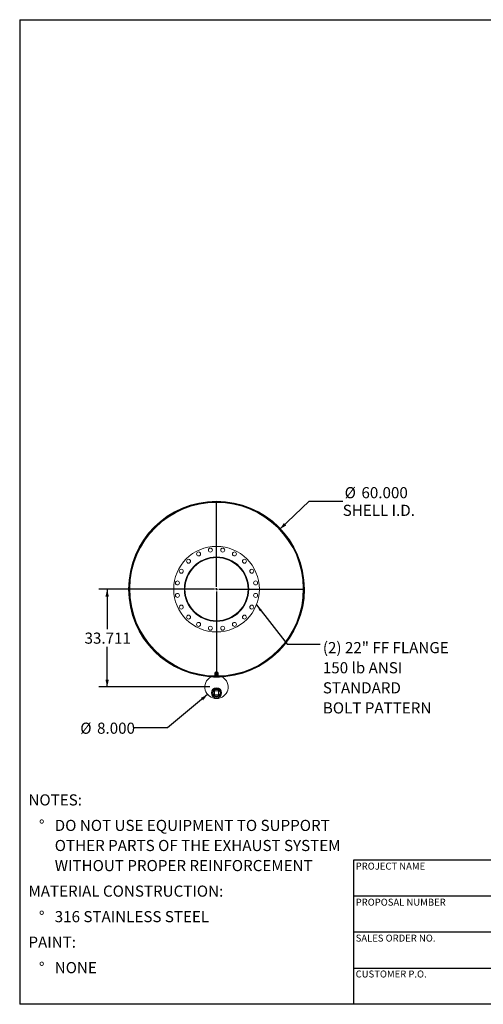
# Model space of a CAD drawing. Units: inches. Extents: x 23 to 483, y 23 to 362.
# Drawn here: x 23 to 183, y 23 to 362 of the extents above; entities that cross this region are included whole.
import ezdxf

# ---------------------------------------------------------------- set-up
doc = ezdxf.new("R2010")
doc.units = ezdxf.units.IN
doc.header["$LTSCALE"] = 46
doc.header["$MEASUREMENT"] = 0
doc.layers.add('FORMAT', color=7, linetype='Continuous')
doc.styles.add('SLDTEXTSTYLE0', font='TXT', dxfattribs={"width": 0.75})
doc.dimstyles.new('SLDDIMSTYLE0', dxfattribs={"dimtxt": 3.833333, "dimasz": 2.53, "dimexe": 0, "dimexo": 0.0625, "dimgap": 0.958333, "dimtad": 0, "dimtih": 1, "dimtoh": 1, "dimdec": 3, "dimrnd": 1e-09, "dimzin": 12, "dimdsep": 46, "dimtxsty": 'SLDTEXTSTYLE0', "dimsah": 1, "dimcen": 0.09, "dimadec": 0, "dimazin": 3, "dimtfac": 1, "dimtdec": 4, "dimtofl": 0, "dimtmove": 0, "dimatfit": 3, "dimfxl": 0, "dimfrac": 2, "dimtolj": 1, "dimtzin": 12, "dimarcsym": 0})
doc.dimstyles.new('SLDDIMSTYLE1', dxfattribs={"dimtxt": 3.833333, "dimasz": 2.53, "dimexe": 0, "dimexo": 0.0625, "dimgap": 0.958333, "dimtad": 0, "dimtih": 1, "dimtoh": 1, "dimdec": 3, "dimrnd": 1e-09, "dimzin": 4, "dimdsep": 46, "dimtxsty": 'SLDTEXTSTYLE0', "dimsah": 1, "dimcen": 0, "dimadec": 0, "dimazin": 1, "dimtfac": 1, "dimtdec": 4, "dimtofl": 0, "dimtmove": 0, "dimatfit": 3, "dimfxl": 0, "dimfrac": 2, "dimtolj": 1, "dimtzin": 12, "dimarcsym": 0})
doc.dimstyles.new('SLDDIMSTYLE2', dxfattribs={"dimtxt": 0.18, "dimasz": 2.53, "dimexe": 0, "dimexo": 0.0625, "dimgap": 0, "dimtad": 0, "dimtih": 1, "dimtoh": 1, "dimdec": 0, "dimrnd": 1e-09, "dimzin": 0, "dimdsep": 46, "dimtxsty": 'Standard', "dimsah": 1, "dimcen": 0.09, "dimadec": 0, "dimazin": 0, "dimtfac": 2.53, "dimtdec": 0, "dimtofl": 0, "dimtmove": 0, "dimatfit": 3, "dimfxl": 0, "dimfrac": 2, "dimtolj": 1, "dimtzin": 0, "dimarcsym": 0})

# ---------------------------------------------------------------- blocks, each defined once
blk = doc.blocks.new('SW_NOTE_0')
at = {"layer": 'FORMAT', "color": 0, "attachment_point": 1, "style": 'SLDTEXTSTYLE0'}
for s, insert, char_height in [('NOTES:', (0, 4.94), 3.833), ('%%d', (3.62, -3.85), 3.833), ('DO NOT USE EQUIPMENT TO SUPPORT', (9.06, -3.85), 3.8333), ('OTHER PARTS OF THE EXHAUST SYSTEM', (9.06, -10.77), 3.8333), ('WITHOUT PROPER REINFORCEMENT', (9.06, -17.69), 3.8333), ('MATERIAL CONSTRUCTION:', (0, -26.49), 3.8333), ('%%d', (3.62, -35.28), 3.833), ('316 STAINLESS STEEL', (9.06, -35.28), 3.8333), ('PAINT:', (0, -44.07), 3.833), ('%%d', (3.62, -52.86), 3.833), ('NONE', (9.06, -52.86), 3.833)]:
    blk.add_mtext(s, dxfattribs=dict(at, insert=insert, char_height=char_height))
blk = doc.blocks.new('_D')
at = {"layer": 'FORMAT'}
for p, q in [((88.52, 166.04), (50.26, 166.04)), ((53.14, 166.04), (53.14, 152.23)), ((53.14, 132.33), (53.14, 146.14)), ((88.52, 132.33), (50.26, 132.33))]:
    blk.add_line(p, q, dxfattribs=at)
for points in [[(53.14, 166.04), (52.56, 163.51), (53.71, 163.51)], [(53.14, 132.33), (53.71, 134.86), (52.56, 134.86)]]:
    blk.add_solid(points, dxfattribs=at)
at = {"layer": 'FORMAT', "insert": (45.35, 151.08), "char_height": 3.833, "attachment_point": 1, "style": 'SLDTEXTSTYLE0'}
blk.add_mtext('33.711', dxfattribs=at)
blk = doc.blocks.new('_D_1')
at = {"layer": 'FORMAT'}
for p, q in [((87.75, 129.77), (73.9, 118.23)), ((73.9, 118.23), (62.4, 118.23))]:
    blk.add_line(p, q, dxfattribs=at)
blk.add_solid([(87.75, 129.77), (85.44, 128.59), (86.18, 127.71)], dxfattribs=at)
at = {"layer": 'FORMAT', "char_height": 3.833, "attachment_point": 1, "style": 'SLDTEXTSTYLE0'}
for s, insert in [('%%c', (43.87, 120.05)), ('8.000', (49.66, 120.05))]:
    blk.add_mtext(s, dxfattribs=dict(at, insert=insert))
blk = doc.blocks.new('_D_2')
at = {"layer": 'FORMAT'}
for p, q in [((112.6, 186.67), (122.8, 196.34)), ((122.8, 196.34), (134.3, 196.34))]:
    blk.add_line(p, q, dxfattribs=at)
blk.add_solid([(112.6, 186.67), (114.83, 188), (114.04, 188.83)], dxfattribs=at)
at = {"layer": 'FORMAT', "char_height": 3.833, "attachment_point": 1, "style": 'SLDTEXTSTYLE0'}
for s, insert in [('%%c', (134.97, 201.2)), ('60.000', (140.76, 201.2)), ('SHELL I.D.', (134.3, 195.11))]:
    blk.add_mtext(s, dxfattribs=dict(at, insert=insert))
blk = doc.blocks.new('SW_NOTE_8')
at = {"layer": 'FORMAT', "color": 0, "attachment_point": 1, "style": 'SLDTEXTSTYLE0'}
for s, insert, char_height in [('(2) 22" FF FLANGE', (0.94, 0.77), 3.8333), ('150 lb ANSI', (0.94, -6.16), 3.8333), ('STANDARD', (0.94, -13.08), 3.833), ('BOLT PATTERN', (0.94, -20), 3.8333)]:
    blk.add_mtext(s, dxfattribs=dict(at, insert=insert, char_height=char_height))
blk = doc.blocks.new('SW_CENTERMARKSYMBOL_0')
at = {"layer": 'FORMAT', "color": 0}
for p, q in [((0, 0.75), (0, 30.28)), ((-0.75, 0), (-30.28, 0)), ((0, 0), (-0.38, 0)), ((0, 0), (0, 0.38)), ((0, 0), (0, -0.38)), ((0, 0), (0.38, 0)), ((0.75, 0), (30.28, 0)), ((0, -0.75), (0, -30.28))]:
    blk.add_line(p, q, dxfattribs=at)

msp = doc.modelspace()

# ---------------------------------------------------------------- linework, layer by layer
at = {"color": 7, "linetype": 'Continuous', "lineweight": 15}
for p, q in [((60.7624, 166.0398), (60.6877, 166.0398)), ((60.6877, 166.0378), (60.7624, 166.0378)), ((90.8009, 155.0388), (90.8012, 155.1733)), ((90.8249, 155.0388), (90.8009, 155.0388)), ((90.8012, 155.1733), (90.8249, 155.1733)), ((90.8249, 155.1733), (90.8249, 155.0388)), ((90.2624, 137.0388), (90.2624, 136.5857)), ((90.4264, 136.7366), (90.3568, 136.2986)), ((90.3568, 136.1595), (90.3568, 136.2986)), ((90.3874, 136.5857), (90.3928, 136.5255)), ((90.4049, 136.6929), (90.4049, 136.6015)), ((90.8945, 136.9029), (90.4264, 136.7366)), ((90.4264, 136.5975), (90.4264, 136.7366)), ((90.8249, 135.8826), (90.8249, 135.7481)), ((90.8877, 135.7481), (90.8874, 135.8826)), ((90.8945, 136.7638), (90.8945, 136.9029)), ((91.293, 136.6311), (90.8945, 136.9029)), ((91.2449, 136.6639), (91.2449, 136.6929)), ((91.293, 136.492), (91.293, 136.6311)), ((91.3874, 136.5857), (91.3874, 137.0388)), ((90.1687, 130.9845), (90.1687, 129.672)), ((91.4812, 130.9845), (90.1687, 130.9845)), ((90.1687, 129.672), (91.4812, 129.672)), ((91.4812, 129.672), (91.4812, 130.9845))]:
    msp.add_line(p, q, dxfattribs=at)
at = {"color": 7, "linetype": 'Continuous', "lineweight": 15, "flags": 128}
for points in [[(91.3874, 137.0388), (91.3805, 137.1158), (91.3599, 137.191), (91.3261, 137.2624), (91.28, 137.3283), (91.2227, 137.387), (91.1555, 137.4372), (91.0803, 137.4776), (90.9987, 137.5071), (90.9129, 137.5252), (90.8249, 137.5312), (90.7369, 137.5252), (90.6511, 137.5071), (90.5695, 137.4776), (90.4943, 137.4372), (90.4272, 137.387), (90.3698, 137.3283), (90.3237, 137.2624), (90.2899, 137.191), (90.2693, 137.1158), (90.2624, 137.0388), (90.2624, 137.0388)], [(91.2634, 136.2772), (91.28, 136.2962), (91.3261, 136.3621), (91.3599, 136.4335), (91.3805, 136.5087), (91.3874, 136.5857), (91.3805, 136.6627), (91.3599, 136.7379), (91.3261, 136.8092), (91.28, 136.8751), (91.2227, 136.9339), (91.1555, 136.9841), (91.0803, 137.0244), (90.9987, 137.054), (90.9129, 137.0721), (90.8249, 137.0781), (90.7369, 137.0721), (90.6511, 137.054), (90.5695, 137.0244), (90.4943, 136.9841), (90.4272, 136.9339), (90.3698, 136.8751), (90.3237, 136.8092), (90.2899, 136.7379), (90.2693, 136.6627), (90.2624, 136.5857), (90.2624, 136.5857)], [(91.2547, 136.6572), (91.2466, 136.6876), (91.2191, 136.7519), (91.1788, 136.8108), (91.1272, 136.8625), (91.0659, 136.9053), (90.9969, 136.9379), (90.9223, 136.9591), (90.8445, 136.9683), (90.7662, 136.9652), (90.6897, 136.9499), (90.6176, 136.923), (90.5521, 136.8851), (90.4954, 136.8377), (90.4493, 136.7821), (90.4153, 136.7203), (90.3944, 136.6541), (90.3874, 136.5857)]]:
    msp.add_lwpolyline(points, dxfattribs=at)
at = {"color": 7, "linetype": 'Continuous', "lineweight": 15}
for centre, radius in [((90.8249, 166.0388), 14.75), ((88.6935, 179.4961), 0.6875), ((92.9563, 179.4961), 0.6875), ((90.8249, 166.0388), 11.0937), ((90.8249, 166.0388), 11.0625), ((84.6393, 178.1788), 0.6875), ((97.0105, 178.1788), 0.6875), ((81.1906, 175.6731), 0.6875), ((100.4592, 175.6731), 0.6875), ((78.6849, 172.2244), 0.6875), ((102.9649, 172.2244), 0.6875), ((77.3677, 168.1702), 0.6875), ((104.2822, 168.1702), 0.6875), ((77.3677, 163.9074), 0.6875), ((104.2822, 163.9074), 0.6875), ((78.6849, 159.8532), 0.6875), ((102.9649, 159.8532), 0.6875), ((81.1906, 156.4045), 0.6875), ((100.4592, 156.4045), 0.6875), ((84.6393, 153.8988), 0.6875), ((88.6935, 152.5816), 0.6875), ((92.9563, 152.5816), 0.6875), ((97.0105, 153.8988), 0.6875), ((90.8249, 130.3283), 1.75), ((90.8249, 130.3283), 1.4375), ((90.8249, 130.3283), 1.195)]:
    msp.add_circle(centre, radius, dxfattribs=at)
for centre, radius, start, end in [((90.8249, 166.0388), 30.2908, 270.118748, 270), ((90.8249, 166.0388), 30.1563, 270.118748, 270), ((90.8249, 166.0388), 30.1372, 269.999189, 179.998094), ((90.8249, 166.0388), 30.0625, 270.421405, 179.998094), ((90.8249, 166.0388), 30, 270.730594, 269.40336), ((90.8249, 166.0388), 11, 270, 269.875), ((90.8249, 166.0388), 10.8655, 270, 269.875), ((90.8249, 166.0388), 30.1372, 180.001906, 269.802322), ((90.8249, 166.0388), 30.0625, 180.001906, 269.568389), ((90.8249, 132.3283), 4, 120, 60), ((90.8249, 166.0388), 30.3125, 266.216912, 273.783088), ((90.7138, 136.5888), 0.4514, 180.400937, 218.11279), ((90.7507, 136.3174), 0.3625, 172.208198, 237.519249), ((90.7804, 136.2913), 0.396, 107.627454, 169.045555), ((90.8254, 136.4182), 0.4877, 236.473291, 289.64258), ((90.8244, 136.2094), 0.4877, 56.473291, 109.64258), ((90.8695, 136.3363), 0.396, 287.627454, 349.045555), ((90.8991, 136.3102), 0.3625, 352.208198, 57.519249)]:
    msp.add_arc(centre, radius, start, end, dxfattribs=at)
at = {"color": 8, "linetype": 'Continuous', "lineweight": 15}
msp.add_arc((90.8249, 166.0388), 29.906, 270.792834, 269.161022, dxfattribs=at)
at = {"color": 7, "linetype": 'Continuous', "lineweight": 15}
for points, knots in [([(90.3916, 136.3666), (90.3858, 136.3306), (90.3741, 136.2583), (90.3626, 136.1925), (90.3568, 136.1595)], [0, 0, 0, 0, 0.49778063, 1, 1, 1, 1]), ([(90.3568, 136.1595), (90.3896, 136.1337), (90.4556, 136.0819), (90.5225, 136.0351), (90.556, 136.0117)], [0, 0, 0, 0, 0.49811277, 1, 1, 1, 1]), ([(90.4264, 136.5975), (90.4206, 136.558), (90.4091, 136.4787), (90.3974, 136.4041), (90.3916, 136.3666)], [0, 0, 0, 0, 0.49811277, 1, 1, 1, 1]), ([(90.6604, 136.6687), (90.6213, 136.6554), (90.5428, 136.6287), (90.4653, 136.6079), (90.4264, 136.5975)], [0, 0, 0, 0, 0.49778063, 1, 1, 1, 1]), ([(90.556, 136.0117), (90.5893, 135.9896), (90.6562, 135.9451), (90.7222, 135.9069), (90.7553, 135.8877)], [0, 0, 0, 0, 0.49778063, 1, 1, 1, 1]), ([(90.5893, 137.4794), (90.6126, 137.4907), (90.6606, 137.5139), (90.7388, 137.5334), (90.8189, 137.541), (90.9191, 137.533), (90.9986, 137.5171), (91.0394, 137.4899), (91.041, 137.4888)], [0, 0, 0, 0, 0.16846433, 0.34645438, 0.51088241, 0.67530755, 0.98708412, 1, 1, 1, 1]), ([(90.8945, 136.7638), (90.8559, 136.7467), (90.7784, 136.7124), (90.6999, 136.6833), (90.6604, 136.6687)], [0, 0, 0, 0, 0.498112766, 1, 1, 1, 1]), ([(90.7553, 135.8877), (90.7939, 135.898), (90.8714, 135.9188), (90.95, 135.9455), (90.9894, 135.9589)], [0, 0, 0, 0, 0.49811277, 1, 1, 1, 1]), ([(91.0938, 136.616), (91.0605, 136.6392), (90.9936, 136.686), (90.9276, 136.7378), (90.8945, 136.7638)], [0, 0, 0, 0, 0.497780631, 1, 1, 1, 1]), ([(90.9894, 135.9589), (91.0285, 135.9734), (91.107, 136.0024), (91.1845, 136.0367), (91.2234, 136.0539)], [0, 0, 0, 0, 0.49778063, 1, 1, 1, 1]), ([(91.293, 136.492), (91.2602, 136.511), (91.1942, 136.5493), (91.1273, 136.5937), (91.0938, 136.616)], [0, 0, 0, 0, 0.49811277, 1, 1, 1, 1]), ([(91.2234, 136.0539), (91.2292, 136.0867), (91.2407, 136.1525), (91.2524, 136.2248), (91.2582, 136.261)], [0, 0, 0, 0, 0.49811277, 1, 1, 1, 1]), ([(91.2582, 136.261), (91.264, 136.2982), (91.2757, 136.3729), (91.2872, 136.4522), (91.293, 136.492)], [0, 0, 0, 0, 0.49778063, 1, 1, 1, 1])]:
    msp.add_open_spline(points, degree=3, knots=knots, dxfattribs=at)
at = {"layer": 'FORMAT'}
for p, q in [((22.9999, 362.2501), (482.9999, 362.2501)), ((22.9999, 362.2501), (22.9999, 23.0001)), ((225.3999, 72.6801), (137.9999, 72.6801)), ((137.9999, 72.6801), (137.9999, 60.2601)), ((137.9999, 60.2601), (137.9999, 23.0001)), ((225.3999, 60.2601), (137.9999, 60.2601)), ((225.3999, 47.8401), (137.9999, 47.8401)), ((137.9999, 35.4201), (225.3999, 35.4201)), ((482.9999, 23.0001), (22.9999, 23.0001))]:
    msp.add_line(p, q, dxfattribs=at)

# ---------------------------------------------------------------- block references
for name, p in [('SW_CENTERMARKSYMBOL_0', (90.8249, 166.0388)), ('SW_NOTE_8', (126.518, 147.0373)), ('SW_NOTE_0', (26.0116, 90.4048))]:
    msp.add_blockref(name, p, dxfattribs=at)

# ---------------------------------------------------------------- texts
at = {"layer": 'FORMAT', "char_height": 2.395833, "attachment_point": 1, "style": 'SLDTEXTSTYLE0'}
for s, insert in [('PROJECT NAME', (138.7683, 71.8087)), ('PROPOSAL NUMBER', (138.7683, 59.3859)), ('SALES ORDER NO.', (138.7683, 47.0047)), ('CUSTOMER P.O.', (138.7683, 34.6399))]:
    msp.add_mtext(s, dxfattribs=dict(at, insert=insert))

# ---------------------------------------------------------------- dimensions: what is measured, and where the dimension line sits
at = {"layer": 'FORMAT'}
dim = msp.add_diameter_dim_2p(p1=(69.0491, 145.4036), p2=(112.6007, 186.6741), text='<>\\PSHELL I.D.', dimstyle='SLDDIMSTYLE1', dxfattribs=at)
dim.commit()
dim.dimension.update_dxf_attribs({"geometry": '_D_2', "text_midpoint": (145.6519, 196.3367), "dimtype": 163})
dim = msp.add_linear_dim(base=(53.13508, 132.32826), p1=(90.8249, 166.03881), p2=(90.8249, 132.32826), angle=90, dimstyle='SLDDIMSTYLE0', dxfattribs=at)
dim.commit()
dim.dimension.update_dxf_attribs({"geometry": '_D', "text_midpoint": (53.13508, 149.18353), "dimtype": 160})
dim = msp.add_diameter_dim_2p(p1=(93.8982, 134.8885), p2=(87.7516, 129.768), dimstyle='SLDDIMSTYLE1', dxfattribs=at)
dim.commit()
dim.dimension.update_dxf_attribs({"geometry": '_D_1', "text_midpoint": (53.1351, 118.228), "dimtype": 163})

# ---------------------------------------------------------------- leaders
msp.add_leader([(104.5541, 160.6469), (115.1991, 147.0373), (126.518, 147.0373)], dimstyle='SLDDIMSTYLE2', dxfattribs=at)

doc.saveas('drawing.dxf')
